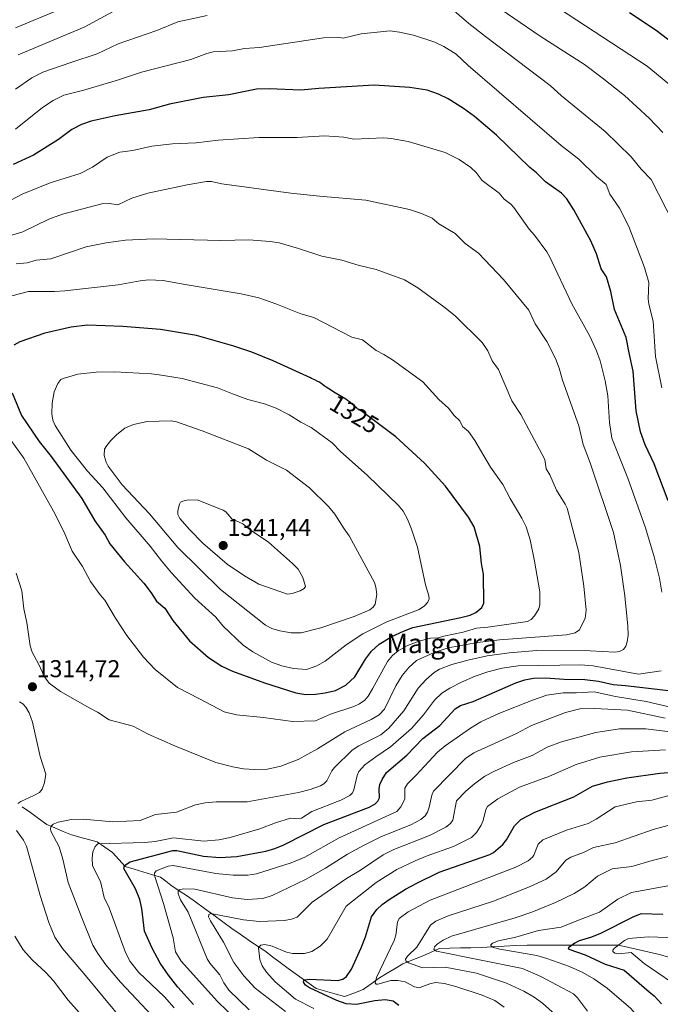
# Model space of a CAD drawing. Units: metres. Extents: x 657926 to 661374, y 4760326 to 4762556.
# Drawn here: x 658489 to 658753, y 4760922 to 4761327 of the extents above; entities that cross this region are included whole.
import ezdxf
from ezdxf.enums import TextEntityAlignment as Align

# ---------------------------------------------------------------- set-up
doc = ezdxf.new("R2010")
doc.units = ezdxf.units.M
doc.header["$MEASUREMENT"] = 0
for name, color, linetype, lineweight in [('Carátula', 7, 'Continuous', 5), ('Corriente natural lineal', 142, 'Continuous', 13), ('Curva de nivel maestra', 36, 'Continuous', 30), ('Curva de nivel normal', 36, 'Continuous', 0), ('Punto de cota en terreno', 7, 'Continuous', 0), ('Rótulo de curva de nivel directora', 19, 'Continuous', 0), ('Rótulo de punto de cota en terreno', 19, 'Continuous', 0), ('Texto cartográfico', 19, 'Continuous', 0)]:
    doc.layers.add(name, color=color, linetype=linetype, lineweight=lineweight)
doc.styles.add('Arial', font='txt', dxfattribs={"height": 0.2})

# ---------------------------------------------------------------- blocks, each defined once
blk = doc.blocks.new('*U163')
at = {"layer": 'Curva de nivel normal', "color": 36, "linetype": 'Continuous', "lineweight": 0}
for points in [[(658610.49, 4760920.29, 1280), (658602.92, 4760924.16, 1280), (658594.64, 4760931.22, 1280), (658590.98, 4760935.25, 1280), (658589.25, 4760937.89, 1280), (658588.36, 4760940.42, 1280), (658587.71, 4760945.22, 1280), (658588.77, 4760946.32, 1280), (658590.35, 4760946.56, 1280), (658593.4, 4760945.89, 1280), (658599.23, 4760943.5, 1280), (658601.68, 4760942.92, 1280), (658606.64, 4760942.94, 1280), (658609.74, 4760943.76, 1280), (658613.12, 4760945.96, 1280), (658616.02, 4760948.84, 1280), (658623.89, 4760962.41, 1280), (658636.14, 4760972.08, 1280), (658644.72, 4760977.45, 1280), (658652.23, 4760981.04, 1280), (658657.16, 4760983.11, 1280), (658668.06, 4760986.99, 1280), (658675.44, 4760990.72, 1280), (658677.46, 4760992.71, 1280), (658679.48, 4760995.69, 1280), (658680.3, 4760997.66, 1280), (658681.3, 4761002.13, 1280), (658682.01, 4761003.41, 1280), (658686.35, 4761006.54, 1280), (658695.14, 4761011.33, 1280), (658707.55, 4761015.95, 1280), (658718.53, 4761020.75, 1280), (658728.27, 4761023.78, 1280), (658741.37, 4761025.91, 1280), (658755.33, 4761026.74, 1280)], [(658770.9, 4761289.11, 1280), (658747.76, 4761308.19, 1280), (658700.57, 4761339.25, 1280)], [(658506.19, 4761331.7, 1280), (658487.65, 4761323.97, 1280)]]:
    blk.add_polyline3d(points, dxfattribs=at)
blk = doc.blocks.new('*U165')
at = {"layer": 'Curva de nivel normal', "color": 36, "linetype": 'Continuous', "lineweight": 0}
for points in [[(658583.84, 4760919.69, 1290), (658575.56, 4760927.78, 1290), (658573.49, 4760930.76, 1290), (658571.83, 4760934.15, 1290), (658567.75, 4760938.95, 1290), (658566.67, 4760940.74, 1290), (658558.85, 4760959.89, 1290), (658555.58, 4760965.02, 1290), (658554.73, 4760967.52, 1290), (658554.68, 4760968.7, 1290), (658555.2, 4760969.14, 1290), (658556.92, 4760969.49, 1290), (658561.47, 4760969.33, 1290), (658577.05, 4760965.87, 1290), (658583.05, 4760965.17, 1290), (658589.51, 4760965.57, 1290), (658593.42, 4760966.81, 1290), (658607.14, 4760973.37, 1290), (658615.28, 4760978.06, 1290), (658624.41, 4760983.84, 1290), (658630.91, 4760987.4, 1290), (658638.4, 4760991.02, 1290), (658650.41, 4760995.86, 1290), (658654.53, 4760998.02, 1290), (658656.32, 4760999.56, 1290), (658657.38, 4761001.1, 1290), (658658.08, 4761003.1, 1290), (658659.06, 4761008.1, 1290), (658659.81, 4761009.72, 1290), (658672.94, 4761023.15, 1290), (658676.47, 4761025.51, 1290), (658693.93, 4761033.43, 1290), (658700.13, 4761036.83, 1290), (658714.15, 4761042.1, 1290), (658720, 4761043.58, 1290), (658726.05, 4761043.8, 1290), (658739.67, 4761043.02, 1290), (658755.16, 4761039.78, 1290)], [(658758.67, 4761243.55, 1290), (658749.39, 4761261.53, 1290), (658745.26, 4761265.85, 1290), (658741.16, 4761270.87, 1290), (658730.46, 4761281.35, 1290), (658712.49, 4761295.95, 1290), (658707.8, 4761300.21, 1290), (658681.16, 4761320.44, 1290), (658674.28, 4761325.78, 1290), (658666.42, 4761332.58, 1290)], [(658566.59, 4761329.08, 1290), (658554.58, 4761326.52, 1290), (658545.87, 4761322.94, 1290), (658529.97, 4761317.36, 1290), (658521.3, 4761313.34, 1290), (658510.5, 4761309.67, 1290), (658498.96, 4761305.67, 1290), (658494.41, 4761303.44, 1290), (658487.66, 4761298.72, 1290)]]:
    blk.add_polyline3d(points, dxfattribs=at)
blk = doc.blocks.new('*U178')
at = {"layer": 'Curva de nivel normal', "color": 36, "linetype": 'Continuous', "lineweight": 0}
for points in [[(658598.87, 4760919, 1285), (658586.44, 4760928.6, 1285), (658581.76, 4760933.71, 1285), (658577.64, 4760939.2, 1285), (658573.3, 4760947.51, 1285), (658567.93, 4760956.38, 1285), (658567.17, 4760958.06, 1285), (658567.36, 4760959.02, 1285), (658568.09, 4760959.38, 1285), (658581.53, 4760956.74, 1285), (658588.1, 4760956.14, 1285), (658598.4, 4760956.43, 1285), (658601.36, 4760956.99, 1285), (658603.66, 4760957.84, 1285), (658609.8, 4760964.02, 1285), (658623.97, 4760973.78, 1285), (658629.8, 4760977.21, 1285), (658639.04, 4760983.51, 1285), (658643.41, 4760985.75, 1285), (658658.11, 4760991.49, 1285), (658664.87, 4760994.93, 1285), (658666.75, 4760996.4, 1285), (658667.7, 4760997.81, 1285), (658669.33, 4761005.71, 1285), (658673.13, 4761009.69, 1285), (658676.64, 4761012.81, 1285), (658680.94, 4761015.85, 1285), (658684.91, 4761018.01, 1285), (658692.69, 4761021.52, 1285), (658700.46, 4761024.38, 1285), (658706.62, 4761027.82, 1285), (658712.53, 4761029.99, 1285), (658726.62, 4761033.91, 1285), (658736.33, 4761035.41, 1285), (658747.22, 4761035.45, 1285), (658767.3, 4761032.88, 1285)], [(658754.21, 4761280.88, 1285), (658748.63, 4761286.85, 1285), (658738.43, 4761296.1, 1285), (658729.3, 4761303.46, 1285), (658721.91, 4761308.82, 1285), (658703.7, 4761320.52, 1285), (658682.02, 4761335.52, 1285)], [(658527.89, 4761330.75, 1285), (658515.94, 4761324.24, 1285), (658488.74, 4761312.81, 1285)]]:
    blk.add_polyline3d(points, dxfattribs=at)
blk = doc.blocks.new('*U185')
at = {"layer": 'Curva de nivel normal', "color": 36, "linetype": 'Continuous', "lineweight": 0}
blk.add_polyline3d([(658764.52, 4760972.29, 1255), (658741.35, 4760967.98, 1255), (658735.73, 4760965.33, 1255), (658728.1, 4760959.93, 1255), (658719.55, 4760956.58, 1255), (658712.32, 4760953.68, 1255), (658702.97, 4760952.36, 1255), (658693.65, 4760949.58, 1255), (658686.54, 4760948.13, 1255), (658684.03, 4760947.11, 1255), (658683.36, 4760946.46, 1255), (658683.42, 4760946.09, 1255), (658684.45, 4760945.43, 1255), (658687.07, 4760944.64, 1255), (658702.38, 4760942.01, 1255), (658706.49, 4760940.85, 1255), (658715.73, 4760937.54, 1255), (658721.26, 4760935.04, 1255), (658725.77, 4760932.46, 1255), (658731.27, 4760928.64, 1255), (658741.09, 4760920.19, 1255), (658750.02, 4760909.81, 1255), (658756.6, 4760899.24, 1255)], dxfattribs=at)
blk = doc.blocks.new('*U199')
at = {"layer": 'Curva de nivel normal', "color": 36, "linetype": 'Continuous', "lineweight": 0}
blk.add_polyline3d([(658759.75, 4760949.33, 1245), (658748.38, 4760949.71, 1245), (658740.12, 4760949.07, 1245), (658738.38, 4760948.29, 1245), (658734.32, 4760945.1, 1245), (658733.58, 4760944.3, 1245), (658733.6, 4760943.7, 1245), (658734.46, 4760943.07, 1245), (658736.08, 4760942.8, 1245), (658741.13, 4760943.3, 1245), (658746.59, 4760938.83, 1245), (658757.79, 4760931.1, 1245)], dxfattribs=at)
blk = doc.blocks.new('*U213')
at = {"layer": 'Curva de nivel normal', "color": 36, "linetype": 'Continuous', "lineweight": 0}
blk.add_polyline3d([(658712.68, 4760915.34, 1265), (658704.68, 4760922.47, 1265), (658701.22, 4760924.92, 1265), (658696.94, 4760927.34, 1265), (658689.89, 4760930.71, 1265), (658677.55, 4760934.83, 1265), (658664.55, 4760937.34, 1265), (658655.31, 4760937.04, 1265), (658649.56, 4760939.06, 1265), (658648.34, 4760939.92, 1265), (658648.28, 4760940.6, 1265), (658649.03, 4760941.86, 1265), (658652.97, 4760945.54, 1265), (658658.59, 4760954.53, 1265), (658660.8, 4760956.15, 1265), (658665.81, 4760958.42, 1265), (658684.54, 4760964.46, 1265), (658699.35, 4760970.28, 1265), (658706.12, 4760973.51, 1265), (658710.36, 4760976.46, 1265), (658714.22, 4760981.39, 1265), (658716.34, 4760982.49, 1265), (658721.62, 4760984.47, 1265), (658725.61, 4760986.48, 1265), (658734.61, 4760988.48, 1265), (658750.27, 4760994.01, 1265), (658761.38, 4760996.93, 1265)], dxfattribs=at)
blk = doc.blocks.new('*U224')
at = {"layer": 'Curva de nivel normal', "color": 36, "linetype": 'Continuous', "lineweight": 0}
blk.add_polyline3d([(658688.93, 4760920.76, 1270), (658684.98, 4760923.56, 1270), (658679.8, 4760925.79, 1270), (658669.37, 4760929.16, 1270), (658664.27, 4760930.59, 1270), (658660.61, 4760930.92, 1270), (658658.22, 4760930.4, 1270), (658653.83, 4760928.75, 1270), (658651.96, 4760929.2, 1270), (658648.15, 4760931.22, 1270), (658645.15, 4760931.81, 1270), (658642.27, 4760931.83, 1270), (658636.93, 4760930.27, 1270), (658636.21, 4760930.31, 1270), (658635.81, 4760930.71, 1270), (658636.35, 4760933, 1270), (658643.56, 4760948.21, 1270), (658644.25, 4760950.44, 1270), (658644.99, 4760955.75, 1270), (658645.72, 4760957.28, 1270), (658649.42, 4760959.99, 1270), (658658.38, 4760964.81, 1270), (658693.74, 4760978.47, 1270), (658698.72, 4760981.02, 1270), (658700.6, 4760982.49, 1270), (658701.09, 4760983.32, 1270), (658702.85, 4760987.94, 1270), (658704.83, 4760989.76, 1270), (658714.58, 4760993.66, 1270), (658723.52, 4760996.48, 1270), (658726.78, 4760998.25, 1270), (658734.59, 4761003.34, 1270), (658743.44, 4761005.27, 1270), (658749.62, 4761005.98, 1270), (658757.17, 4761008.1, 1270)], dxfattribs=at)
blk = doc.blocks.new('*U231')
at = {"layer": 'Curva de nivel normal', "color": 36, "linetype": 'Continuous', "lineweight": 0}
blk.add_polyline3d([(658723.22, 4760919.2, 1260), (658719.05, 4760924.66, 1260), (658717.42, 4760926.25, 1260), (658704, 4760933.46, 1260), (658696.45, 4760936.73, 1260), (658661.08, 4760943.9, 1260), (658659.97, 4760944.48, 1260), (658660.27, 4760945.62, 1260), (658661.29, 4760946.7, 1260), (658663.84, 4760948.42, 1260), (658667.21, 4760949.98, 1260), (658693.4, 4760957.56, 1260), (658700.23, 4760959.92, 1260), (658710.02, 4760963.86, 1260), (658717.67, 4760967.6, 1260), (658722.05, 4760970.32, 1260), (658727.33, 4760974.68, 1260), (658733.39, 4760977.69, 1260), (658741.44, 4760978.78, 1260), (658749.78, 4760981.23, 1260), (658768.58, 4760985.82, 1260)], dxfattribs=at)
blk = doc.blocks.new('*U232')
at = {"layer": 'Curva de nivel normal', "color": 36, "linetype": 'Continuous', "lineweight": 0}
for points in [[(658586.73, 4760907.74, 1295), (658570.87, 4760923.08, 1295), (658555.91, 4760939.78, 1295), (658553.59, 4760943.52, 1295), (658552.57, 4760949.33, 1295), (658551.37, 4760953.71, 1295), (658548.66, 4760963.48, 1295), (658545.08, 4760974.58, 1295), (658544.91, 4760976.04, 1295), (658545.63, 4760976.91, 1295), (658550.62, 4760978.84, 1295), (658552.68, 4760979.07, 1295), (658570.19, 4760975.78, 1295), (658577.31, 4760975.18, 1295), (658583.31, 4760975.11, 1295), (658586.86, 4760975.64, 1295), (658601.26, 4760980.26, 1295), (658606.84, 4760982.54, 1295), (658620.92, 4760990.45, 1295), (658644.7, 4761001.3, 1295), (658646.32, 4761003.22, 1295), (658647.99, 4761006.4, 1295), (658647.94, 4761010.92, 1295), (658649.07, 4761012.72, 1295), (658652.59, 4761016.12, 1295), (658661.45, 4761025.78, 1295), (658664.56, 4761028.36, 1295), (658675, 4761035.71, 1295), (658679.28, 4761038.24, 1295), (658686.75, 4761041.76, 1295), (658700.55, 4761047.23, 1295), (658706.47, 4761049.19, 1295), (658713.15, 4761050.21, 1295), (658718.52, 4761050.15, 1295), (658725.89, 4761050.57, 1295), (658734.75, 4761048.74, 1295), (658747.31, 4761046.7, 1295), (658759.65, 4761043.78, 1295)], [(658753.87, 4761175.81, 1295), (658751.26, 4761188.69, 1295), (658750.29, 4761203.17, 1295), (658748.49, 4761210.16, 1295), (658748.21, 4761212.43, 1295), (658748.41, 4761219.18, 1295), (658746.66, 4761225.36, 1295), (658740.19, 4761242.15, 1295), (658736.35, 4761249.78, 1295), (658732.36, 4761255.56, 1295), (658730.94, 4761259.47, 1295), (658726.9, 4761262.76, 1295), (658719.69, 4761269.89, 1295), (658712.36, 4761275.56, 1295), (658674.12, 4761308.51, 1295), (658669.16, 4761313.19, 1295), (658664.09, 4761316.24, 1295), (658660.35, 4761318.02, 1295), (658651.62, 4761320.93, 1295), (658645.84, 4761322.26, 1295), (658641.91, 4761322.68, 1295), (658629.98, 4761321.48, 1295), (658622.54, 4761319.74, 1295), (658620.4, 4761320.17, 1295), (658614.54, 4761319.86, 1295), (658588.18, 4761315.89, 1295), (658581.98, 4761315.54, 1295), (658577.09, 4761314.51, 1295), (658569.15, 4761314.12, 1295), (658566.53, 4761313.47, 1295), (658559.83, 4761310.88, 1295), (658539.53, 4761305.8, 1295), (658530.13, 4761302.54, 1295), (658515.77, 4761298.34, 1295), (658507.58, 4761296.2, 1295), (658503.21, 4761294.03, 1295), (658498.86, 4761291.22, 1295), (658487.69, 4761282.29, 1295)]]:
    blk.add_polyline3d(points, dxfattribs=at)
blk = doc.blocks.new('*U250')
at = {"layer": 'Curva de nivel maestra', "color": 36, "linetype": 'Continuous', "lineweight": 30}
blk.add_polyline3d([(658754.15, 4760958.98, 1250), (658745.23, 4760959.26, 1250), (658742.15, 4760958.04, 1250), (658728.21, 4760950.98, 1250), (658724.46, 4760949.48, 1250), (658719.73, 4760948.1, 1250), (658718, 4760947.21, 1250), (658715.49, 4760945.36, 1250), (658715.29, 4760945.02, 1250), (658715.53, 4760944.62, 1250), (658722.22, 4760942.37, 1250), (658730.45, 4760938.51, 1250), (658738.24, 4760936, 1250), (658748.63, 4760927.17, 1250), (658750.64, 4760925.45, 1250), (658753.6, 4760922.13, 1250)], dxfattribs=at)
blk = doc.blocks.new('*U255')
at = {"layer": 'Curva de nivel maestra', "color": 36, "linetype": 'Continuous', "lineweight": 30}
for points in [[(658645.57, 4760921.56, 1275), (658643.23, 4760923.21, 1275), (658639.96, 4760923.83, 1275), (658635.63, 4760923.42, 1275), (658628.08, 4760921.87, 1275), (658623.8, 4760922.2, 1275), (658619.96, 4760923.59, 1275), (658608.72, 4760928.72, 1275), (658607.11, 4760929.9, 1275), (658606.34, 4760931.13, 1275), (658606.43, 4760931.72, 1275), (658606.88, 4760932.05, 1275), (658608.69, 4760932.37, 1275), (658620.42, 4760931.8, 1275), (658622.53, 4760932.36, 1275), (658624.04, 4760933.43, 1275), (658625.99, 4760936.39, 1275), (658630.05, 4760945.29, 1275), (658631.77, 4760949.73, 1275), (658634.24, 4760958.01, 1275), (658636.48, 4760961.05, 1275), (658638.72, 4760963.14, 1275), (658641.56, 4760965.19, 1275), (658648.25, 4760969.39, 1275), (658652.97, 4760971.92, 1275), (658662.09, 4760976.36, 1275), (658682.97, 4760983.72, 1275), (658684.54, 4760984.52, 1275), (658688.38, 4760987.74, 1275), (658689.84, 4760989.73, 1275), (658693.12, 4760995.52, 1275), (658695.76, 4760998.04, 1275), (658701.55, 4761001.03, 1275), (658717.53, 4761007.35, 1275), (658725.25, 4761011.72, 1275), (658731.46, 4761013.58, 1275), (658739.35, 4761015.25, 1275), (658753.02, 4761017.19, 1275), (658765.16, 4761018.07, 1275)], [(658896.18, 4761338.3, 1275), (658898.92, 4761321.69, 1275), (658899.07, 4761317.52, 1275), (658898.12, 4761314.05, 1275), (658896.69, 4761312.1, 1275), (658877.18, 4761300.36, 1275), (658865.23, 4761290.82, 1275), (658860.78, 4761287.81, 1275), (658855.65, 4761285.61, 1275), (658850.47, 4761285.1, 1275), (658846.16, 4761284.18, 1275), (658842.13, 4761285.14, 1275), (658834.26, 4761284.79, 1275), (658823.63, 4761285.19, 1275), (658811.64, 4761286.74, 1275), (658805.55, 4761288.08, 1275), (658798.15, 4761291.17, 1275), (658791.44, 4761294.95, 1275), (658774.37, 4761307.22, 1275), (658758.42, 4761317.6, 1275), (658751.5, 4761322.83, 1275), (658740.43, 4761330.22, 1275)]]:
    blk.add_polyline3d(points, dxfattribs=at)
blk = doc.blocks.new('*U259')
at = {"layer": 'Curva de nivel maestra', "color": 36, "linetype": 'Continuous', "lineweight": 30}
for points in [[(658560.92, 4760921.96, 1300), (658554.57, 4760929.07, 1300), (658550.65, 4760933.92, 1300), (658547.25, 4760938.9, 1300), (658543.94, 4760945.08, 1300), (658540.8, 4760952.15, 1300), (658539.7, 4760961.47, 1300), (658538.87, 4760965.11, 1300), (658537.09, 4760969.46, 1300), (658532.37, 4760977.92, 1300), (658532.6, 4760979.06, 1300), (658534.96, 4760980.62, 1300), (658552.42, 4760985.37, 1300), (658554.16, 4760985.25, 1300), (658565.17, 4760982.92, 1300), (658571.81, 4760982.4, 1300), (658578.88, 4760982.86, 1300), (658590.79, 4760985.06, 1300), (658594.43, 4760986.13, 1300), (658598.11, 4760987.67, 1300), (658614.7, 4760996.07, 1300), (658633.02, 4761002.96, 1300), (658635.62, 4761004.36, 1300), (658636.89, 4761005.56, 1300), (658637.55, 4761006.97, 1300), (658637.41, 4761010.75, 1300), (658637.7, 4761012.48, 1300), (658638.61, 4761014.6, 1300), (658640.39, 4761017.42, 1300), (658648.81, 4761024.55, 1300), (658655.4, 4761031.35, 1300), (658662.38, 4761036.81, 1300), (658668.72, 4761043.6, 1300), (658670.93, 4761045.06, 1300), (658676.13, 4761046.68, 1300), (658693.7, 4761054.39, 1300), (658697.44, 4761055.54, 1300), (658701.01, 4761056.2, 1300), (658705.88, 4761056.41, 1300), (658713.66, 4761055.89, 1300), (658722.13, 4761055.76, 1300), (658727.66, 4761055.05, 1300), (658733.75, 4761053.62, 1300), (658738.88, 4761053.23, 1300), (658756.52, 4761051.15, 1300)], [(658756.43, 4761129.3, 1300), (658750.59, 4761144.43, 1300), (658746.92, 4761152.28, 1300), (658744.98, 4761157.68, 1300), (658743.23, 4761166.37, 1300), (658742.03, 4761182.6, 1300), (658740.43, 4761189.56, 1300), (658739.16, 4761196.53, 1300), (658734.26, 4761208.04, 1300), (658732.8, 4761215.42, 1300), (658731.04, 4761221.54, 1300), (658728.87, 4761224.74, 1300), (658726.9, 4761230.89, 1300), (658724.52, 4761236.25, 1300), (658717.55, 4761249, 1300), (658714.64, 4761253.53, 1300), (658712.55, 4761255.97, 1300), (658705.93, 4761260.57, 1300), (658702.25, 4761264.32, 1300), (658699.44, 4761266.44, 1300), (658685.74, 4761279.83, 1300), (658676.69, 4761287.44, 1300), (658672.11, 4761290.79, 1300), (658665.8, 4761294.69, 1300), (658661.91, 4761296.62, 1300), (658657.19, 4761298.3, 1300), (658650, 4761299.47, 1300), (658635.34, 4761300.37, 1300), (658612.52, 4761299.07, 1300), (658605.12, 4761298.35, 1300), (658592.15, 4761298.93, 1300), (658586.98, 4761298.68, 1300), (658575.52, 4761296.43, 1300), (658564.94, 4761295.28, 1300), (658551.07, 4761292.5, 1300), (658542.76, 4761290.24, 1300), (658528.71, 4761287.76, 1300), (658518.84, 4761285.52, 1300), (658514.85, 4761284.13, 1300), (658510.86, 4761282.1, 1300), (658505.44, 4761278.05, 1300), (658495.12, 4761271.51, 1300), (658486.79, 4761267.74, 1300)]]:
    blk.add_polyline3d(points, dxfattribs=at)
blk = doc.blocks.new('5PATER')
at = {"layer": 'Carátula', "linetype": 'Continuous', "lineweight": 5}
h = blk.add_hatch(color=250, dxfattribs=at)
edge = h.paths.add_edge_path()
edge.add_ellipse((0, 0.01), major_axis=(-1.33, -1.34), ratio=0.999422, start_angle=0, end_angle=360)

msp = doc.modelspace()

# ---------------------------------------------------------------- linework, layer by layer
at = {"layer": 'Corriente natural lineal', "color": 142, "linetype": 'Continuous', "lineweight": 13}
msp.add_polyline3d([(658490.45, 4761003.29, 1314.21), (658493.83, 4761000.88, 1313.17), (658497.2, 4760998.47, 1311.66), (658500.58, 4760996.06, 1310.78), (658503.96, 4760994.61, 1309.52), (658507.33, 4760993.17, 1308.25), (658510.71, 4760991.72, 1307.63), (658514.25, 4760990.75, 1306.78), (658517.78, 4760989.79, 1305.92), (658521.32, 4760988.82, 1305.16), (658524.46, 4760986.65, 1304.28), (658527.59, 4760984.48, 1302.77), (658530.25, 4760981.59, 1301.39), (658532.9, 4760978.69, 1299.4), (658536.52, 4760977.61, 1298.25), (658540.14, 4760976.52, 1297.34), (658543.75, 4760975.44, 1295.95), (658547.37, 4760974.35, 1294.07), (658549.54, 4760972.66, 1292.84), (658551.71, 4760970.97, 1291.82), (658555.09, 4760968.72, 1289.84), (658558.46, 4760966.47, 1288.95), (658561.84, 4760964.22, 1287.53), (658565.58, 4760961.45, 1286.38), (658569.32, 4760958.68, 1284.91), (658573.05, 4760955.9, 1283.92), (658576.79, 4760953.13, 1282.48), (658580.17, 4760950.84, 1282.3), (658583.54, 4760948.55, 1281.2), (658586.92, 4760946.25, 1280.47), (658590.29, 4760943.96, 1278.98), (658593.51, 4760941.55, 1278.14), (658596.72, 4760939.14, 1276.83), (658599.94, 4760936.73, 1276.76), (658603.8, 4760934, 1275.66), (658607.66, 4760931.26, 1275.16), (658611.52, 4760928.53, 1274.12), (658615.38, 4760927.4, 1273.95), (658619.23, 4760926.28, 1274.05), (658623.09, 4760925.15, 1273.8), (658626.95, 4760926.6, 1272.48), (658630.81, 4760928.05, 1270.96), (658634.19, 4760930.46, 1270.51), (658637.57, 4760932.87, 1269.57), (658640.78, 4760934.8, 1269.04), (658644, 4760936.73, 1267.89), (658647.21, 4760938.66, 1265.75), (658650.83, 4760940.11, 1265.04), (658654.45, 4760941.55, 1263.28), (658658.31, 4760943.24, 1261.18), (658662.16, 4760944.93, 1260.06), (658666.5, 4760945.05, 1258.82), (658670.85, 4760945.17, 1258.14), (658675.19, 4760945.29, 1257.56), (658679.53, 4760945.41, 1256.64), (658684.23, 4760945.65, 1255.55), (658688.94, 4760945.89, 1254.68), (658693.64, 4760946.13, 1253.93), (658698.34, 4760946.37, 1253.26), (658703.04, 4760946.37, 1252.88), (658707.75, 4760946.37, 1252.41), (658712.45, 4760946.37, 1251.53), (658717.15, 4760946.37, 1250.65), (658721.85, 4760946.37, 1249.59), (658726.56, 4760946.37, 1248.11), (658731.26, 4760946.37, 1246.44), (658735.96, 4760946.37, 1245.07), (658740.18, 4760945.41, 1244.64), (658744.41, 4760944.45, 1243.22), (658748.63, 4760943.48, 1241.27), (658752.85, 4760942.52, 1240.84), (658756.55, 4760941.39, 1240.8)], dxfattribs=at)
at = {"layer": 'Curva de nivel maestra', "color": 36, "linetype": 'Continuous', "lineweight": 30}
for points in [[(658607.28, 4761049.53, 1325), (658611.21, 4761049.66, 1325), (658615.2, 4761050.16, 1325), (658619.46, 4761051.13, 1325), (658623.73, 4761053.36, 1325), (658627.42, 4761056.83, 1325), (658631.83, 4761064.01, 1325), (658634.31, 4761067.38, 1325), (658637.46, 4761070.18, 1325), (658642.67, 4761073.35, 1325), (658647.4, 4761075.62, 1325), (658651.33, 4761077.05, 1325), (658671.01, 4761081.16, 1325), (658674.85, 4761082.22, 1325), (658677.24, 4761083.31, 1325), (658679.72, 4761085.38, 1325), (658680.54, 4761087.12, 1325), (658680.39, 4761099.11, 1325), (658679.55, 4761103.49, 1325), (658678.89, 4761110.41, 1325), (658676.53, 4761118.52, 1325), (658674.15, 4761122.54, 1325), (658664.72, 4761135.26, 1325), (658656.15, 4761144.73, 1325), (658644.27, 4761155.54, 1325), (658630.58, 4761165.92, 1325), (658630.09, 4761166.2, 1325), (658629.41, 4761166.58, 1325), (658629.07, 4761166.79, 1325), (658628.54, 4761167.16, 1325), (658628.26, 4761167.38, 1325), (658627.32, 4761168.22, 1325), (658626.23, 4761169.18, 1325), (658625.56, 4761169.72, 1325), (658624.36, 4761170.61, 1325), (658623.65, 4761171.09, 1325), (658622.09, 4761172.08, 1325), (658618.81, 4761174.04, 1325), (658617.36, 4761174.93, 1325), (658616.73, 4761175.32, 1325), (658615.67, 4761176.03, 1325), (658614.83, 4761176.63, 1325), (658613.94, 4761177.29, 1325), (658613.56, 4761177.57, 1325), (658612.85, 4761178.05, 1325), (658612.5, 4761178.27, 1325), (658611.94, 4761178.58, 1325), (658610.92, 4761179.07, 1325), (658609.6, 4761179.63, 1325), (658609.11, 4761179.83, 1325), (658593.82, 4761186.92, 1325), (658584.94, 4761190.45, 1325), (658577.6, 4761192.92, 1325), (658562.28, 4761197.31, 1325), (658547.42, 4761199.75, 1325), (658531.86, 4761200.96, 1325), (658517.34, 4761201.61, 1325), (658510.67, 4761200.74, 1325), (658499.8, 4761198.33, 1325), (658489.45, 4761194.67, 1325), (658487.07, 4761193.34, 1325)], [(658486.3, 4761173.74, 1325), (658490.22, 4761164.36, 1325), (658497.41, 4761153.71, 1325), (658502.39, 4761147.44, 1325), (658515, 4761130.18, 1325), (658520.38, 4761120.97, 1325), (658524.6, 4761115.09, 1325), (658526.61, 4761111.54, 1325), (658532.63, 4761104.12, 1325), (658540.54, 4761095.41, 1325), (658543.62, 4761091.41, 1325), (658545.76, 4761087.98, 1325), (658549.22, 4761085.13, 1325), (658552.43, 4761079.93, 1325), (658559.29, 4761071.62, 1325), (658567.16, 4761064.77, 1325), (658572.67, 4761061.23, 1325), (658577.06, 4761059.19, 1325), (658590.16, 4761054.3, 1325), (658603.14, 4761050.22, 1325), (658607.28, 4761049.53, 1325)]]:
    msp.add_polyline3d(points, dxfattribs=at)
at = {"layer": 'Curva de nivel normal', "color": 36, "linetype": 'Continuous', "lineweight": 0}
for points in [[(658753.86, 4761091.72, 1305), (658752.8, 4761097.41, 1305), (658750.61, 4761106.23, 1305), (658747.03, 4761118.15, 1305), (658739.86, 4761138.65, 1305), (658733.23, 4761155, 1305), (658732.19, 4761161.51, 1305), (658731.56, 4761172.43, 1305), (658730.42, 4761178.61, 1305), (658728.4, 4761186.86, 1305), (658726.91, 4761191.07, 1305), (658724.22, 4761197.06, 1305), (658716.71, 4761210.3, 1305), (658707.58, 4761229.85, 1305), (658706.45, 4761231.81, 1305), (658701.4, 4761238.58, 1305), (658699.23, 4761241.16, 1305), (658692.9, 4761250.05, 1305), (658691.68, 4761251.33, 1305), (658688.83, 4761253.39, 1305), (658686.81, 4761255.97, 1305), (658679.77, 4761261.19, 1305), (658677.38, 4761264.44, 1305), (658675.12, 4761266.49, 1305), (658670.3, 4761269.71, 1305), (658664.6, 4761272.6, 1305), (658649.3, 4761277.18, 1305), (658642.43, 4761278.49, 1305), (658639.32, 4761278.7, 1305), (658626.95, 4761278.11, 1305), (658622.86, 4761278.96, 1305), (658614.9, 4761279.5, 1305), (658603.61, 4761278.86, 1305), (658587.94, 4761278.77, 1305), (658571.15, 4761277.76, 1305), (658562.02, 4761276.66, 1305), (658552.41, 4761276.24, 1305), (658543.88, 4761275.21, 1305), (658536.04, 4761273.53, 1305), (658530.65, 4761272.78, 1305), (658525.45, 4761270.79, 1305), (658519.36, 4761266.63, 1305), (658514.29, 4761264.08, 1305), (658501.97, 4761260.23, 1305), (658490.48, 4761255.5, 1305), (658475.78, 4761247.77, 1305)], [(658485.2, 4761238.32, 1310), (658490.69, 4761240.06, 1310), (658501.48, 4761245.27, 1310), (658507.02, 4761247.3, 1310), (658523.28, 4761251.47, 1310), (658526.42, 4761251.72, 1310), (658529.8, 4761251.16, 1310), (658535.65, 4761253.85, 1310), (658542.22, 4761255.98, 1310), (658558.39, 4761259.34, 1310), (658566.33, 4761260.67, 1310), (658568.4, 4761260.69, 1310), (658572.61, 4761259.79, 1310), (658601.12, 4761255.98, 1310), (658612.82, 4761254.63, 1310), (658631.94, 4761253.04, 1310), (658649.86, 4761249.14, 1310), (658654.89, 4761247.55, 1310), (658659.2, 4761245.68, 1310), (658662.05, 4761243.36, 1310), (658668.66, 4761239.25, 1310), (658672.81, 4761235.23, 1310), (658678.26, 4761231.15, 1310), (658688.66, 4761220.33, 1310), (658698.99, 4761207.72, 1310), (658701.72, 4761202.15, 1310), (658706.47, 4761194.9, 1310), (658710.01, 4761187.85, 1310), (658711.48, 4761183.81, 1310), (658712.94, 4761178.92, 1310), (658719.57, 4761160.19, 1310), (658721.48, 4761152.49, 1310), (658724.29, 4761144.92, 1310), (658733.85, 4761116.25, 1310), (658736.77, 4761102.58, 1310), (658738.54, 4761090.1, 1310), (658739.82, 4761077.68, 1310), (658739.89, 4761073.97, 1310), (658739.51, 4761071.26, 1310), (658738.93, 4761069.49, 1310), (658737.99, 4761068.02, 1310), (658736.34, 4761067.25, 1310), (658734.42, 4761066.91, 1310), (658724.28, 4761067.49, 1310), (658702.29, 4761067.58, 1310), (658690.9, 4761066.7, 1310), (658681.83, 4761065.41, 1310), (658673.91, 4761063.69, 1310), (658667.4, 4761061.87, 1310), (658662.25, 4761059.91, 1310), (658660.02, 4761058.54, 1310), (658656.79, 4761055.69, 1310), (658653.45, 4761052.14, 1310), (658647.54, 4761042.75, 1310), (658641.45, 4761035.66, 1310), (658638.14, 4761032.94, 1310), (658629.05, 4761028.41, 1310), (658626.28, 4761026.59, 1310), (658619.04, 4761019.52, 1310), (658617.97, 4761018.15, 1310), (658615.86, 4761014.04, 1310), (658614.6, 4761012.76, 1310), (658613.22, 4761011.92, 1310), (658609.01, 4761010.35, 1310), (658604.19, 4761009.16, 1310), (658583.15, 4761005.29, 1310), (658570.32, 4761005.33, 1310), (658565.82, 4761004.97, 1310), (658561.75, 4761004.14, 1310), (658553.96, 4761001.13, 1310), (658545.32, 4761000.08, 1310), (658539.04, 4760997.67, 1310), (658527.76, 4760997.17, 1310), (658515.52, 4760998.19, 1310), (658510.75, 4760998.12, 1310), (658505.25, 4760996.91, 1310), (658503.19, 4760996.1, 1310), (658502.34, 4760995.34, 1310), (658502.08, 4760994.39, 1310), (658502.24, 4760993.26, 1310), (658505.64, 4760986.76, 1310), (658507.21, 4760981.71, 1310), (658509.43, 4760972.17, 1310), (658514.7, 4760958.32, 1310), (658519.57, 4760946.34, 1310), (658521.6, 4760942.86, 1310), (658524.87, 4760938.26, 1310), (658530.98, 4760931.08, 1310), (658546.11, 4760914.89, 1310)], [(658586.11, 4761018.61, 1315), (658591.5, 4761018.81, 1315), (658596.99, 4761019.96, 1315), (658604.14, 4761022.79, 1315), (658612.09, 4761027.11, 1315), (658623.34, 4761034.11, 1315), (658634.09, 4761039.26, 1315), (658637.42, 4761041.19, 1315), (658639.62, 4761043.43, 1315), (658644.34, 4761053.1, 1315), (658646.93, 4761057.28, 1315), (658649.69, 4761060.7, 1315), (658652.81, 4761063.47, 1315), (658660.01, 4761066.81, 1315), (658665.82, 4761068.75, 1315), (658677.92, 4761070.92, 1315), (658686.94, 4761072.05, 1315), (658714.5, 4761074.09, 1315), (658718.18, 4761074.96, 1315), (658719.93, 4761076.14, 1315), (658722.21, 4761080.97, 1315), (658722.64, 4761084.31, 1315), (658721.65, 4761094.06, 1315), (658719.65, 4761107.96, 1315), (658714.83, 4761126.19, 1315), (658714.04, 4761127.92, 1315), (658710.41, 4761133.61, 1315), (658707.66, 4761139.97, 1315), (658706.17, 4761142.47, 1315), (658705.58, 4761146.31, 1315), (658695.8, 4761164.85, 1315), (658692.06, 4761170.38, 1315), (658686.5, 4761183.32, 1315), (658683.99, 4761186.95, 1315), (658682.15, 4761191.04, 1315), (658679.8, 4761194.45, 1315), (658668.65, 4761205.48, 1315), (658664.11, 4761209.14, 1315), (658653.32, 4761216.99, 1315), (658647.79, 4761220.29, 1315), (658636.2, 4761224.55, 1315), (658628.72, 4761226.25, 1315), (658622.07, 4761228.28, 1315), (658613.77, 4761229.98, 1315), (658604.21, 4761233.19, 1315), (658596.19, 4761235.48, 1315), (658592.59, 4761236.03, 1315), (658583.78, 4761236.66, 1315), (658572.24, 4761236.45, 1315), (658544.53, 4761237.11, 1315), (658533.06, 4761236.56, 1315), (658525.1, 4761235.44, 1315), (658516.8, 4761233.84, 1315), (658502.28, 4761228.9, 1315), (658496.28, 4761228.32, 1315), (658492.47, 4761227.24, 1315), (658488.02, 4761226.76, 1315)], [(658601.69, 4761038.4, 1320), (658611.18, 4761038.74, 1320), (658617.38, 4761041.44, 1320), (658626.95, 4761044.52, 1320), (658629.34, 4761045.68, 1320), (658631.48, 4761047.17, 1320), (658632.87, 4761048.79, 1320), (658634.74, 4761051.87, 1320), (658640.8, 4761063.08, 1320), (658642.86, 4761065.58, 1320), (658645.26, 4761067.48, 1320), (658649.14, 4761069.65, 1320), (658654.35, 4761071.57, 1320), (658658.56, 4761072.69, 1320), (658661.76, 4761072.79, 1320), (658664.02, 4761073.54, 1320), (658672.01, 4761075.17, 1320), (658677.51, 4761076.82, 1320), (658682.11, 4761077.21, 1320), (658698.51, 4761079.56, 1320), (658699.96, 4761080.36, 1320), (658701.33, 4761081.86, 1320), (658703.14, 4761084.85, 1320), (658703.62, 4761086.6, 1320), (658703.57, 4761091.74, 1320), (658701.36, 4761104.48, 1320), (658699.54, 4761113.25, 1320), (658697.88, 4761118.53, 1320), (658696.18, 4761122.09, 1320), (658691.31, 4761130.21, 1320), (658688.38, 4761135.99, 1320), (658683.32, 4761143.06, 1320), (658676.79, 4761154.05, 1320), (658674.2, 4761157.81, 1320), (658671.79, 4761159.81, 1320), (658670.59, 4761162.24, 1320), (658668.33, 4761164.38, 1320), (658665.99, 4761167.38, 1320), (658661.95, 4761170.97, 1320), (658655.43, 4761178.23, 1320), (658642.91, 4761187.32, 1320), (658639.41, 4761189.55, 1320), (658636.21, 4761191.1, 1320), (658630.61, 4761195.58, 1320), (658626.14, 4761196.7, 1320), (658610.5, 4761204.69, 1320), (658605.18, 4761206.3, 1320), (658594.84, 4761210.42, 1320), (658587.89, 4761212.8, 1320), (658580.61, 4761214.46, 1320), (658556.8, 4761218.5, 1320), (658548.48, 4761219.91, 1320), (658542.5, 4761220.2, 1320), (658539.06, 4761219.86, 1320), (658529.97, 4761218.21, 1320), (658507.99, 4761215.77, 1320), (658503.73, 4761215.46, 1320), (658493.02, 4761215.42, 1320), (658486.23, 4761213.68, 1320)], [(658607.49, 4761059.84, 1330), (658611.77, 4761061.27, 1330), (658615.15, 4761063.28, 1330), (658623.82, 4761070, 1330), (658630.64, 4761074.45, 1330), (658640.59, 4761079.38, 1330), (658653.83, 4761084.58, 1330), (658656.16, 4761086.01, 1330), (658657.49, 4761087.53, 1330), (658657.96, 4761088.92, 1330), (658657.86, 4761090.16, 1330), (658656.52, 4761094.7, 1330), (658653.17, 4761110.19, 1330), (658650.76, 4761117.66, 1330), (658649.09, 4761121.69, 1330), (658647.28, 4761125.04, 1330), (658645.41, 4761127.4, 1330), (658632.52, 4761139.87, 1330), (658621.56, 4761149.56, 1330), (658618.07, 4761153.14, 1330), (658609.37, 4761159.44, 1330), (658605.24, 4761161.6, 1330), (658600.38, 4761164.69, 1330), (658594.96, 4761167.41, 1330), (658590.21, 4761169.25, 1330), (658583.33, 4761170.96, 1330), (658577.05, 4761173.36, 1330), (658570.82, 4761175.72, 1330), (658556.36, 4761179.63, 1330), (658546.83, 4761181.11, 1330), (658543.7, 4761181.52, 1330), (658528.44, 4761182.3, 1330), (658520.91, 4761182.27, 1330), (658513.37, 4761181.39, 1330), (658507.36, 4761179.68, 1330), (658506.3, 4761179.16, 1330), (658505.16, 4761177.62, 1330), (658503.61, 4761174.16, 1330), (658502.77, 4761169.43, 1330), (658502.6, 4761165.06, 1330), (658503.09, 4761162.43, 1330), (658504, 4761160.23, 1330), (658510.47, 4761150.16, 1330), (658517.33, 4761141.52, 1330), (658523.72, 4761134.65, 1330), (658533.16, 4761122.29, 1330), (658543.2, 4761110.53, 1330), (658547.79, 4761104.53, 1330), (658551.92, 4761099.59, 1330), (658561.56, 4761089.22, 1330), (658570.2, 4761081.41, 1330), (658573.1, 4761077.85, 1330), (658581.37, 4761069.82, 1330), (658585.43, 4761067.1, 1330), (658593.16, 4761062.88, 1330), (658597.3, 4761061.26, 1330), (658602.2, 4761060.17, 1330), (658607.49, 4761059.84, 1330)], [(658605.28, 4761074.9, 1335), (658613.4, 4761077, 1335), (658627.19, 4761081.57, 1335), (658633.64, 4761084.45, 1335), (658634.93, 4761085.47, 1335), (658635.76, 4761086.68, 1335), (658636.41, 4761090.7, 1335), (658636.07, 4761093.67, 1335), (658635.45, 4761095.57, 1335), (658625.05, 4761114.86, 1335), (658622.97, 4761117.67, 1335), (658619.12, 4761123.73, 1335), (658616.51, 4761126.89, 1335), (658608.7, 4761134.59, 1335), (658599.27, 4761141.82, 1335), (658591.09, 4761146.01, 1335), (658583.59, 4761150.7, 1335), (658564.58, 4761158.13, 1335), (658553.95, 4761161.81, 1335), (658551.82, 4761162.22, 1335), (658541.87, 4761161.88, 1335), (658536.24, 4761160.74, 1335), (658532.74, 4761159.2, 1335), (658529.41, 4761156.56, 1335), (658526.99, 4761154.16, 1335), (658525.24, 4761152.05, 1335), (658524.39, 4761150.48, 1335), (658524.18, 4761147.86, 1335), (658524.97, 4761145.16, 1335), (658525.85, 4761143.46, 1335), (658531.65, 4761135.91, 1335), (658542.83, 4761123.88, 1335), (658554.6, 4761110.1, 1335), (658572.06, 4761092.7, 1335), (658590.61, 4761078.07, 1335), (658593.24, 4761076.67, 1335), (658596.58, 4761075.7, 1335), (658601.23, 4761074.94, 1335), (658605.28, 4761074.9, 1335)], [(658485.84, 4761154.27, 1320), (658491.09, 4761146.87, 1320), (658503.36, 4761125.07, 1320), (658507.64, 4761116.63, 1320), (658511.04, 4761108.54, 1320), (658515.28, 4761102.18, 1320), (658518.64, 4761096.05, 1320), (658522.5, 4761090.6, 1320), (658524.5, 4761088.3, 1320), (658528.84, 4761080.92, 1320), (658533.52, 4761073.79, 1320), (658540.38, 4761064.84, 1320), (658545.17, 4761059.84, 1320), (658554.34, 4761052.47, 1320), (658563.52, 4761047.73, 1320), (658573.64, 4761042.37, 1320), (658578.7, 4761041.12, 1320), (658589.86, 4761040.07, 1320), (658601.69, 4761038.4, 1320)], [(658599.66, 4761090.83, 1340), (658601.61, 4761091.04, 1340), (658604.93, 4761092.16, 1340), (658606.6, 4761093.18, 1340), (658607.06, 4761093.97, 1340), (658605.97, 4761097.76, 1340), (658604.02, 4761101.08, 1340), (658601.71, 4761103.49, 1340), (658591.88, 4761112.22, 1340), (658584.35, 4761117.34, 1340), (658581.26, 4761119.8, 1340), (658576.73, 4761121.87, 1340), (658574.26, 4761124.69, 1340), (658573.14, 4761125.47, 1340), (658562.44, 4761129.66, 1340), (658558.31, 4761129.55, 1340), (658556.54, 4761129.15, 1340), (658555.7, 4761128.65, 1340), (658555.23, 4761127.92, 1340), (658554.48, 4761125.24, 1340), (658554.56, 4761123.62, 1340), (658555.35, 4761122.04, 1340), (658559.31, 4761117.42, 1340), (658564.8, 4761111.88, 1340), (658574.84, 4761103.17, 1340), (658581.92, 4761098.41, 1340), (658587.86, 4761095, 1340), (658599.66, 4761090.83, 1340)], [(658488, 4761099.46, 1315), (658490.31, 4761092.24, 1315), (658491.08, 4761084.78, 1315), (658492.42, 4761079.11, 1315), (658493.71, 4761069.56, 1315), (658494.5, 4761067.02, 1315), (658497.23, 4761062.11, 1315), (658499.69, 4761056.75, 1315), (658501.56, 4761054.16, 1315), (658506.26, 4761050.82, 1315), (658518.32, 4761043.85, 1315), (658521.46, 4761042.21, 1315), (658526.24, 4761039.1, 1315), (658536.13, 4761036.46, 1315), (658542.39, 4761033.22, 1315), (658553.55, 4761028.19, 1315), (658570.24, 4761021.59, 1315), (658577.19, 4761019.72, 1315), (658581.58, 4761018.96, 1315), (658586.11, 4761018.61, 1315)], [(658553.08, 4760920.51, 1305), (658549.05, 4760925.12, 1305), (658538.37, 4760935.23, 1305), (658534.96, 4760939.55, 1305), (658533, 4760943.33, 1305), (658526.21, 4760961.69, 1305), (658524.27, 4760965.98, 1305), (658522.71, 4760972.57, 1305), (658519.45, 4760979.05, 1305), (658519.2, 4760982.09, 1305), (658519.5, 4760984.69, 1305), (658520.49, 4760987, 1305), (658521.66, 4760988.08, 1305), (658540.9, 4760988.58, 1305), (658545.14, 4760988.97, 1305), (658552.78, 4760990.5, 1305), (658565.24, 4760989.16, 1305), (658571.38, 4760989.76, 1305), (658576.07, 4760990.71, 1305), (658588.27, 4760994.19, 1305), (658594.78, 4760996.76, 1305), (658600.88, 4760998.68, 1305), (658604.55, 4760998.4, 1305), (658605.48, 4760998.59, 1305), (658609.75, 4761001.38, 1305), (658621.7, 4761006.01, 1305), (658625.3, 4761007.98, 1305), (658626.39, 4761009.09, 1305), (658627.03, 4761010.31, 1305), (658628.34, 4761016.17, 1305), (658629.03, 4761017.8, 1305), (658631.58, 4761020.59, 1305), (658636.1, 4761023.87, 1305), (658642.08, 4761027.94, 1305), (658650.77, 4761035.52, 1305), (658655.72, 4761041.14, 1305), (658660.27, 4761047.25, 1305), (658663.25, 4761050.1, 1305), (658666.58, 4761052.18, 1305), (658671.28, 4761054.54, 1305), (658676.95, 4761057.02, 1305), (658682.1, 4761058.86, 1305), (658688.1, 4761060.41, 1305), (658694.7, 4761061.35, 1305), (658720.34, 4761061.69, 1305), (658725.59, 4761061.31, 1305), (658744.19, 4761057.86, 1305), (658753.59, 4761059.33, 1305)], [(658489.3, 4761046.48, 1315), (658490.7, 4761045.73, 1315), (658492.02, 4761044.27, 1315), (658493.28, 4761041.99, 1315), (658494.73, 4761038.12, 1315), (658497.9, 4761024.01, 1315), (658500.13, 4761016.69, 1315), (658499.67, 4761013.32, 1315), (658498.66, 4761010.62, 1315), (658497.56, 4761009.24, 1315), (658495.27, 4761007.97, 1315), (658489.89, 4761005.53, 1315), (658488.69, 4761004.63, 1315)], [(658488.12, 4760993.5, 1315), (658490.98, 4760989.6, 1315), (658492.25, 4760987.12, 1315), (658497.91, 4760966.74, 1315), (658501.44, 4760955.62, 1315), (658503.88, 4760949.57, 1315), (658507.02, 4760944.92, 1315), (658515.82, 4760934.72, 1315), (658540.34, 4760905.01, 1315)], [(658517.29, 4760914.73, 1320), (658509.42, 4760923.75, 1320), (658503.39, 4760931.7, 1320), (658500.25, 4760935.09, 1320), (658494.73, 4760940.2, 1320), (658490.81, 4760944.39, 1320), (658487.48, 4760950.09, 1320)]]:
    msp.add_polyline3d(points, dxfattribs=at)

# ---------------------------------------------------------------- block references
at = {"layer": 'Curva de nivel maestra', "color": 36, "linetype": 'Continuous', "lineweight": 30}
for name in ['*U250', '*U255', '*U259']:
    msp.add_blockref(name, (0, 0), dxfattribs=at)
at = {"layer": 'Curva de nivel normal', "color": 36, "linetype": 'Continuous', "lineweight": 0}
for name in ['*U199', '*U185', '*U231', '*U213', '*U224', '*U163', '*U178', '*U165', '*U232']:
    msp.add_blockref(name, (0, 0), dxfattribs=at)
at = {"layer": 'Punto de cota en terreno', "linetype": 'Continuous', "lineweight": 0}
for p in [(658573.22, 4761110.87, 1341.44), (658494.67, 4761052.71, 1314.72)]:
    msp.add_blockref('5PATER', p, dxfattribs=at)

# ---------------------------------------------------------------- texts
at = {"layer": 'Rótulo de curva de nivel directora', "color": 19, "linetype": 'Continuous', "lineweight": 0, "style": 'Arial'}
msp.add_text('1325', height=7, rotation=-30.8608, dxfattribs=at).set_placement((658627.19, 4761164.92), align=Align.MIDDLE_CENTER)
at = {"layer": 'Rótulo de punto de cota en terreno', "color": 19, "linetype": 'Continuous', "lineweight": 0, "style": 'Arial'}
for s, p in [('1341,44', (658574.98, 4761112.63)), ('1314,72', (658496.43, 4761054.47))]:
    msp.add_text(s, height=7, dxfattribs=at).set_placement(p, align=Align.BOTTOM_LEFT)
at = {"layer": 'Texto cartográfico', "color": 19, "linetype": 'Continuous', "lineweight": 0, "style": 'Arial'}
msp.add_text('Malgorra', height=8, dxfattribs=at).set_placement((658663.14, 4761070.55), align=Align.MIDDLE_CENTER)

doc.saveas('drawing.dxf')
